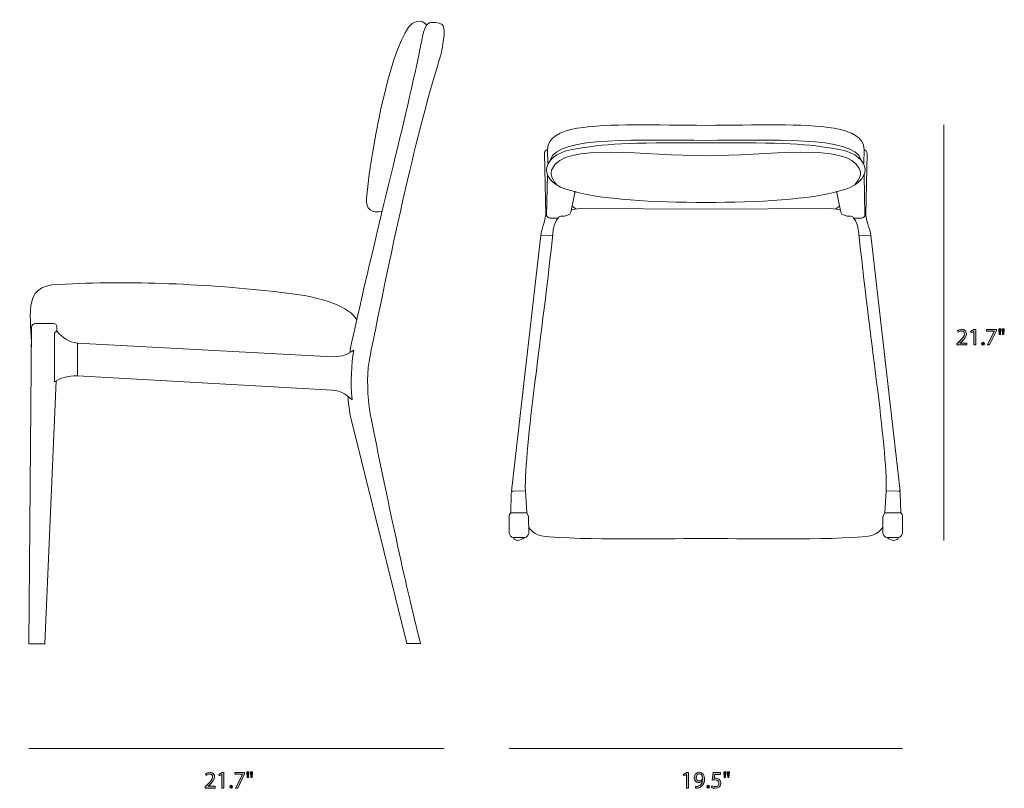
# Model space of a CAD drawing. Units: inches. Extents: x 0.2 to 11.4, y -7.3 to -0.8.
# Drawn here: x 4.5 to 11.4, y -7.3 to -1.9 of the extents above; entities that cross this region are included whole.
import ezdxf

# ---------------------------------------------------------------- set-up
doc = ezdxf.new("R2010")
doc.units = ezdxf.units.IN
doc.header["$MEASUREMENT"] = 0
doc.layers.add('info', color=7, linetype='Continuous', lineweight=0)

# ---------------------------------------------------------------- blocks, each defined once
blk = doc.blocks.new('Block_5')
at = {"layer": 'info', "transparency": 33554687}
h = blk.add_hatch(color=7, dxfattribs=at)
h.dxf.hatch_style = 2
edge = h.paths.add_edge_path()
edge.add_spline(control_points=[(5.8442, -7.3231), (5.8442, -7.3231), (5.8442, -7.3141), (5.8442, -7.3141), (5.8442, -7.3141), (5.8557, -7.3029), (5.8557, -7.3029), (5.8834, -7.2766), (5.8959, -7.2626), (5.896, -7.2463), (5.896, -7.2353), (5.8907, -7.2251), (5.8746, -7.2251), (5.8647, -7.2251), (5.8566, -7.2301), (5.8516, -7.2343), (5.8516, -7.2343), (5.8469, -7.224), (5.8469, -7.224), (5.8544, -7.2176), (5.8651, -7.213), (5.8776, -7.213), (5.9009, -7.213), (5.9107, -7.2289), (5.9107, -7.2444), (5.9107, -7.2644), (5.8962, -7.2806), (5.8734, -7.3026), (5.8734, -7.3026), (5.8647, -7.3106), (5.8647, -7.3106), (5.8647, -7.3106), (5.8647, -7.3109), (5.8647, -7.3109), (5.8647, -7.3109), (5.9134, -7.3109), (5.9134, -7.3109), (5.9134, -7.3109), (5.9134, -7.3231), (5.9134, -7.3231), (5.9134, -7.3231), (5.8442, -7.3231), (5.8442, -7.3231)], knot_values=[0, 0, 0, 0, 1, 1, 1, 2, 2, 2, 3, 3, 3, 4, 4, 4, 5, 5, 5, 6, 6, 6, 7, 7, 7, 8, 8, 8, 9, 9, 9, 10, 10, 10, 11, 11, 11, 12, 12, 12, 13, 13, 13, 14, 14, 14, 14], degree=3, periodic=0)
h = blk.add_hatch(color=7, dxfattribs=at)
h.dxf.hatch_style = 2
edge = h.paths.add_edge_path()
edge.add_spline(control_points=[(5.9616, -7.2285), (5.9616, -7.2285), (5.9612, -7.2285), (5.9612, -7.2285), (5.9612, -7.2285), (5.9424, -7.2386), (5.9424, -7.2386), (5.9424, -7.2386), (5.9396, -7.2275), (5.9396, -7.2275), (5.9396, -7.2275), (5.9632, -7.2148), (5.9632, -7.2148), (5.9632, -7.2148), (5.9757, -7.2148), (5.9757, -7.2148), (5.9757, -7.2148), (5.9757, -7.3231), (5.9757, -7.3231), (5.9757, -7.3231), (5.9616, -7.3231), (5.9616, -7.3231), (5.9616, -7.3231), (5.9616, -7.2285), (5.9616, -7.2285)], knot_values=[0, 0, 0, 0, 1, 1, 1, 2, 2, 2, 3, 3, 3, 4, 4, 4, 5, 5, 5, 6, 6, 6, 7, 7, 7, 8, 8, 8, 8], degree=3, periodic=0)
h = blk.add_hatch(color=7, dxfattribs=at)
h.dxf.hatch_style = 2
edge = h.paths.add_edge_path()
edge.add_spline(control_points=[(6.12, -7.2148), (6.12, -7.2148), (6.12, -7.2245), (6.12, -7.2245), (6.12, -7.2245), (6.0729, -7.3231), (6.0729, -7.3231), (6.0729, -7.3231), (6.0577, -7.3231), (6.0577, -7.3231), (6.0577, -7.3231), (6.1047, -7.2273), (6.1047, -7.2273), (6.1047, -7.2273), (6.1047, -7.2269), (6.1047, -7.2269), (6.1047, -7.2269), (6.0517, -7.2269), (6.0517, -7.2269), (6.0517, -7.2269), (6.0517, -7.2148), (6.0517, -7.2148), (6.0517, -7.2148), (6.12, -7.2148), (6.12, -7.2148)], knot_values=[0, 0, 0, 0, 1, 1, 1, 2, 2, 2, 3, 3, 3, 4, 4, 4, 5, 5, 5, 6, 6, 6, 7, 7, 7, 8, 8, 8, 8], degree=3, periodic=0)
h = blk.add_hatch(color=7, dxfattribs=at)
h.dxf.hatch_style = 2
edge = h.paths.add_edge_path()
edge.add_spline(control_points=[(6.1755, -7.209), (6.1755, -7.209), (6.1727, -7.2489), (6.1727, -7.2489), (6.1727, -7.2489), (6.1639, -7.2489), (6.1639, -7.2489), (6.1639, -7.2489), (6.161, -7.209), (6.161, -7.209), (6.161, -7.209), (6.1755, -7.209), (6.1755, -7.209)], knot_values=[0, 0, 0, 0, 1, 1, 1, 2, 2, 2, 3, 3, 3, 4, 4, 4, 4], degree=3, periodic=0)
edge = h.paths.add_edge_path()
edge.add_spline(control_points=[(6.1507, -7.209), (6.1507, -7.209), (6.1479, -7.2489), (6.1479, -7.2489), (6.1479, -7.2489), (6.1389, -7.2489), (6.1389, -7.2489), (6.1389, -7.2489), (6.1362, -7.209), (6.1362, -7.209), (6.1362, -7.209), (6.1507, -7.209), (6.1507, -7.209)], knot_values=[0, 0, 0, 0, 1, 1, 1, 2, 2, 2, 3, 3, 3, 4, 4, 4, 4], degree=3, periodic=0)
h = blk.add_hatch(color=7, dxfattribs=at)
h.dxf.hatch_style = 2
edge = h.paths.add_edge_path()
edge.add_spline(control_points=[(6.0164, -7.3144), (6.0164, -7.3082), (6.0206, -7.3039), (6.0264, -7.3039), (6.0322, -7.3039), (6.0362, -7.3082), (6.0362, -7.3144), (6.0362, -7.3204), (6.0324, -7.3249), (6.0262, -7.3249), (6.0204, -7.3249), (6.0164, -7.3204), (6.0164, -7.3144)], knot_values=[0, 0, 0, 0, 1, 1, 1, 2, 2, 2, 3, 3, 3, 4, 4, 4, 4], degree=3, periodic=0)
at = {"layer": 'info'}
for points, knots in [([(5.8442, -7.3231), (5.8442, -7.3231), (5.8442, -7.3141), (5.8442, -7.3141), (5.8442, -7.3141), (5.8557, -7.3029), (5.8557, -7.3029), (5.8834, -7.2766), (5.8959, -7.2626), (5.896, -7.2463), (5.896, -7.2353), (5.8907, -7.2251), (5.8746, -7.2251), (5.8647, -7.2251), (5.8566, -7.2301), (5.8516, -7.2343), (5.8516, -7.2343), (5.8469, -7.224), (5.8469, -7.224), (5.8544, -7.2176), (5.8651, -7.213), (5.8776, -7.213), (5.9009, -7.213), (5.9107, -7.2289), (5.9107, -7.2444), (5.9107, -7.2644), (5.8962, -7.2806), (5.8734, -7.3026), (5.8734, -7.3026), (5.8647, -7.3106), (5.8647, -7.3106), (5.8647, -7.3106), (5.8647, -7.3109), (5.8647, -7.3109), (5.8647, -7.3109), (5.9134, -7.3109), (5.9134, -7.3109), (5.9134, -7.3109), (5.9134, -7.3231), (5.9134, -7.3231), (5.9134, -7.3231), (5.8442, -7.3231), (5.8442, -7.3231)], [0, 0, 0, 0, 1, 1, 1, 2, 2, 2, 3, 3, 3, 4, 4, 4, 5, 5, 5, 6, 6, 6, 7, 7, 7, 8, 8, 8, 9, 9, 9, 10, 10, 10, 11, 11, 11, 12, 12, 12, 13, 13, 13, 14, 14, 14, 14]), ([(5.9616, -7.2285), (5.9616, -7.2285), (5.9612, -7.2285), (5.9612, -7.2285), (5.9612, -7.2285), (5.9424, -7.2386), (5.9424, -7.2386), (5.9424, -7.2386), (5.9396, -7.2275), (5.9396, -7.2275), (5.9396, -7.2275), (5.9632, -7.2148), (5.9632, -7.2148), (5.9632, -7.2148), (5.9757, -7.2148), (5.9757, -7.2148), (5.9757, -7.2148), (5.9757, -7.3231), (5.9757, -7.3231), (5.9757, -7.3231), (5.9616, -7.3231), (5.9616, -7.3231), (5.9616, -7.3231), (5.9616, -7.2285), (5.9616, -7.2285)], [0, 0, 0, 0, 1, 1, 1, 2, 2, 2, 3, 3, 3, 4, 4, 4, 5, 5, 5, 6, 6, 6, 7, 7, 7, 8, 8, 8, 8]), ([(6.12, -7.2148), (6.12, -7.2148), (6.12, -7.2245), (6.12, -7.2245), (6.12, -7.2245), (6.0729, -7.3231), (6.0729, -7.3231), (6.0729, -7.3231), (6.0577, -7.3231), (6.0577, -7.3231), (6.0577, -7.3231), (6.1047, -7.2273), (6.1047, -7.2273), (6.1047, -7.2273), (6.1047, -7.2269), (6.1047, -7.2269), (6.1047, -7.2269), (6.0517, -7.2269), (6.0517, -7.2269), (6.0517, -7.2269), (6.0517, -7.2148), (6.0517, -7.2148), (6.0517, -7.2148), (6.12, -7.2148), (6.12, -7.2148)], [0, 0, 0, 0, 1, 1, 1, 2, 2, 2, 3, 3, 3, 4, 4, 4, 5, 5, 5, 6, 6, 6, 7, 7, 7, 8, 8, 8, 8]), ([(6.1507, -7.209), (6.1507, -7.209), (6.1479, -7.2489), (6.1479, -7.2489), (6.1479, -7.2489), (6.1389, -7.2489), (6.1389, -7.2489), (6.1389, -7.2489), (6.1362, -7.209), (6.1362, -7.209), (6.1362, -7.209), (6.1507, -7.209), (6.1507, -7.209)], [0, 0, 0, 0, 1, 1, 1, 2, 2, 2, 3, 3, 3, 4, 4, 4, 4]), ([(6.1755, -7.209), (6.1755, -7.209), (6.1727, -7.2489), (6.1727, -7.2489), (6.1727, -7.2489), (6.1639, -7.2489), (6.1639, -7.2489), (6.1639, -7.2489), (6.161, -7.209), (6.161, -7.209), (6.161, -7.209), (6.1755, -7.209), (6.1755, -7.209)], [0, 0, 0, 0, 1, 1, 1, 2, 2, 2, 3, 3, 3, 4, 4, 4, 4]), ([(6.0164, -7.3144), (6.0164, -7.3082), (6.0206, -7.3039), (6.0264, -7.3039), (6.0322, -7.3039), (6.0362, -7.3082), (6.0362, -7.3144), (6.0362, -7.3204), (6.0324, -7.3249), (6.0262, -7.3249), (6.0204, -7.3249), (6.0164, -7.3204), (6.0164, -7.3144)], [0, 0, 0, 0, 1, 1, 1, 2, 2, 2, 3, 3, 3, 4, 4, 4, 4])]:
    blk.add_open_spline(points, degree=3, knots=knots, dxfattribs=at)
blk = doc.blocks.new('Block_4')
at = {"layer": 'info'}
blk.add_blockref('Block_5', (0, 0), dxfattribs=at)
blk = doc.blocks.new('Block_7')
at = {"layer": 'info', "transparency": 33554687}
h = blk.add_hatch(color=7, dxfattribs=at)
h.dxf.hatch_style = 2
edge = h.paths.add_edge_path()
edge.add_spline(control_points=[(11.1096, -4.2206), (11.1096, -4.2206), (11.1096, -4.2116), (11.1096, -4.2116), (11.1096, -4.2116), (11.1211, -4.2005), (11.1211, -4.2005), (11.1488, -4.1742), (11.1613, -4.1602), (11.1614, -4.1438), (11.1614, -4.1329), (11.1561, -4.1227), (11.1399, -4.1227), (11.1301, -4.1227), (11.122, -4.1277), (11.1169, -4.1318), (11.1169, -4.1318), (11.1123, -4.1215), (11.1123, -4.1215), (11.1198, -4.1152), (11.1304, -4.1105), (11.1429, -4.1105), (11.1663, -4.1105), (11.1761, -4.1265), (11.1761, -4.142), (11.1761, -4.162), (11.1616, -4.1782), (11.1388, -4.2001), (11.1388, -4.2001), (11.1301, -4.2082), (11.1301, -4.2082), (11.1301, -4.2082), (11.1301, -4.2085), (11.1301, -4.2085), (11.1301, -4.2085), (11.1788, -4.2085), (11.1788, -4.2085), (11.1788, -4.2085), (11.1788, -4.2206), (11.1788, -4.2206), (11.1788, -4.2206), (11.1096, -4.2206), (11.1096, -4.2206)], knot_values=[0, 0, 0, 0, 1, 1, 1, 2, 2, 2, 3, 3, 3, 4, 4, 4, 5, 5, 5, 6, 6, 6, 7, 7, 7, 8, 8, 8, 9, 9, 9, 10, 10, 10, 11, 11, 11, 12, 12, 12, 13, 13, 13, 14, 14, 14, 14], degree=3, periodic=0)
h = blk.add_hatch(color=7, dxfattribs=at)
h.dxf.hatch_style = 2
edge = h.paths.add_edge_path()
edge.add_spline(control_points=[(11.2269, -4.126), (11.2269, -4.126), (11.2266, -4.126), (11.2266, -4.126), (11.2266, -4.126), (11.2078, -4.1362), (11.2078, -4.1362), (11.2078, -4.1362), (11.2049, -4.125), (11.2049, -4.125), (11.2049, -4.125), (11.2286, -4.1124), (11.2286, -4.1124), (11.2286, -4.1124), (11.2411, -4.1124), (11.2411, -4.1124), (11.2411, -4.1124), (11.2411, -4.2206), (11.2411, -4.2206), (11.2411, -4.2206), (11.2269, -4.2206), (11.2269, -4.2206), (11.2269, -4.2206), (11.2269, -4.126), (11.2269, -4.126)], knot_values=[0, 0, 0, 0, 1, 1, 1, 2, 2, 2, 3, 3, 3, 4, 4, 4, 5, 5, 5, 6, 6, 6, 7, 7, 7, 8, 8, 8, 8], degree=3, periodic=0)
h = blk.add_hatch(color=7, dxfattribs=at)
h.dxf.hatch_style = 2
edge = h.paths.add_edge_path()
edge.add_spline(control_points=[(11.3854, -4.1124), (11.3854, -4.1124), (11.3854, -4.122), (11.3854, -4.122), (11.3854, -4.122), (11.3383, -4.2206), (11.3383, -4.2206), (11.3383, -4.2206), (11.3231, -4.2206), (11.3231, -4.2206), (11.3231, -4.2206), (11.3701, -4.1249), (11.3701, -4.1249), (11.3701, -4.1249), (11.3701, -4.1245), (11.3701, -4.1245), (11.3701, -4.1245), (11.3171, -4.1245), (11.3171, -4.1245), (11.3171, -4.1245), (11.3171, -4.1124), (11.3171, -4.1124), (11.3171, -4.1124), (11.3854, -4.1124), (11.3854, -4.1124)], knot_values=[0, 0, 0, 0, 1, 1, 1, 2, 2, 2, 3, 3, 3, 4, 4, 4, 5, 5, 5, 6, 6, 6, 7, 7, 7, 8, 8, 8, 8], degree=3, periodic=0)
h = blk.add_hatch(color=7, dxfattribs=at)
h.dxf.hatch_style = 2
edge = h.paths.add_edge_path()
edge.add_spline(control_points=[(11.4409, -4.1065), (11.4409, -4.1065), (11.4381, -4.1465), (11.4381, -4.1465), (11.4381, -4.1465), (11.4293, -4.1465), (11.4293, -4.1465), (11.4293, -4.1465), (11.4264, -4.1065), (11.4264, -4.1065), (11.4264, -4.1065), (11.4409, -4.1065), (11.4409, -4.1065)], knot_values=[0, 0, 0, 0, 1, 1, 1, 2, 2, 2, 3, 3, 3, 4, 4, 4, 4], degree=3, periodic=0)
edge = h.paths.add_edge_path()
edge.add_spline(control_points=[(11.4161, -4.1065), (11.4161, -4.1065), (11.4133, -4.1465), (11.4133, -4.1465), (11.4133, -4.1465), (11.4043, -4.1465), (11.4043, -4.1465), (11.4043, -4.1465), (11.4016, -4.1065), (11.4016, -4.1065), (11.4016, -4.1065), (11.4161, -4.1065), (11.4161, -4.1065)], knot_values=[0, 0, 0, 0, 1, 1, 1, 2, 2, 2, 3, 3, 3, 4, 4, 4, 4], degree=3, periodic=0)
h = blk.add_hatch(color=7, dxfattribs=at)
h.dxf.hatch_style = 2
edge = h.paths.add_edge_path()
edge.add_spline(control_points=[(11.2818, -4.212), (11.2818, -4.2058), (11.2859, -4.2015), (11.2918, -4.2015), (11.2976, -4.2015), (11.3016, -4.2058), (11.3016, -4.212), (11.3016, -4.218), (11.2978, -4.2225), (11.2916, -4.2225), (11.2858, -4.2225), (11.2818, -4.218), (11.2818, -4.212)], knot_values=[0, 0, 0, 0, 1, 1, 1, 2, 2, 2, 3, 3, 3, 4, 4, 4, 4], degree=3, periodic=0)
at = {"layer": 'info'}
for points, knots in [([(11.1096, -4.2206), (11.1096, -4.2206), (11.1096, -4.2116), (11.1096, -4.2116), (11.1096, -4.2116), (11.1211, -4.2005), (11.1211, -4.2005), (11.1488, -4.1742), (11.1613, -4.1602), (11.1614, -4.1438), (11.1614, -4.1329), (11.1561, -4.1227), (11.1399, -4.1227), (11.1301, -4.1227), (11.122, -4.1277), (11.1169, -4.1318), (11.1169, -4.1318), (11.1123, -4.1215), (11.1123, -4.1215), (11.1198, -4.1152), (11.1304, -4.1105), (11.1429, -4.1105), (11.1663, -4.1105), (11.1761, -4.1265), (11.1761, -4.142), (11.1761, -4.162), (11.1616, -4.1782), (11.1388, -4.2001), (11.1388, -4.2001), (11.1301, -4.2082), (11.1301, -4.2082), (11.1301, -4.2082), (11.1301, -4.2085), (11.1301, -4.2085), (11.1301, -4.2085), (11.1788, -4.2085), (11.1788, -4.2085), (11.1788, -4.2085), (11.1788, -4.2206), (11.1788, -4.2206), (11.1788, -4.2206), (11.1096, -4.2206), (11.1096, -4.2206)], [0, 0, 0, 0, 1, 1, 1, 2, 2, 2, 3, 3, 3, 4, 4, 4, 5, 5, 5, 6, 6, 6, 7, 7, 7, 8, 8, 8, 9, 9, 9, 10, 10, 10, 11, 11, 11, 12, 12, 12, 13, 13, 13, 14, 14, 14, 14]), ([(11.2269, -4.126), (11.2269, -4.126), (11.2266, -4.126), (11.2266, -4.126), (11.2266, -4.126), (11.2078, -4.1362), (11.2078, -4.1362), (11.2078, -4.1362), (11.2049, -4.125), (11.2049, -4.125), (11.2049, -4.125), (11.2286, -4.1124), (11.2286, -4.1124), (11.2286, -4.1124), (11.2411, -4.1124), (11.2411, -4.1124), (11.2411, -4.1124), (11.2411, -4.2206), (11.2411, -4.2206), (11.2411, -4.2206), (11.2269, -4.2206), (11.2269, -4.2206), (11.2269, -4.2206), (11.2269, -4.126), (11.2269, -4.126)], [0, 0, 0, 0, 1, 1, 1, 2, 2, 2, 3, 3, 3, 4, 4, 4, 5, 5, 5, 6, 6, 6, 7, 7, 7, 8, 8, 8, 8]), ([(11.3854, -4.1124), (11.3854, -4.1124), (11.3854, -4.122), (11.3854, -4.122), (11.3854, -4.122), (11.3383, -4.2206), (11.3383, -4.2206), (11.3383, -4.2206), (11.3231, -4.2206), (11.3231, -4.2206), (11.3231, -4.2206), (11.3701, -4.1249), (11.3701, -4.1249), (11.3701, -4.1249), (11.3701, -4.1245), (11.3701, -4.1245), (11.3701, -4.1245), (11.3171, -4.1245), (11.3171, -4.1245), (11.3171, -4.1245), (11.3171, -4.1124), (11.3171, -4.1124), (11.3171, -4.1124), (11.3854, -4.1124), (11.3854, -4.1124)], [0, 0, 0, 0, 1, 1, 1, 2, 2, 2, 3, 3, 3, 4, 4, 4, 5, 5, 5, 6, 6, 6, 7, 7, 7, 8, 8, 8, 8]), ([(11.4161, -4.1065), (11.4161, -4.1065), (11.4133, -4.1465), (11.4133, -4.1465), (11.4133, -4.1465), (11.4043, -4.1465), (11.4043, -4.1465), (11.4043, -4.1465), (11.4016, -4.1065), (11.4016, -4.1065), (11.4016, -4.1065), (11.4161, -4.1065), (11.4161, -4.1065)], [0, 0, 0, 0, 1, 1, 1, 2, 2, 2, 3, 3, 3, 4, 4, 4, 4]), ([(11.4409, -4.1065), (11.4409, -4.1065), (11.4381, -4.1465), (11.4381, -4.1465), (11.4381, -4.1465), (11.4293, -4.1465), (11.4293, -4.1465), (11.4293, -4.1465), (11.4264, -4.1065), (11.4264, -4.1065), (11.4264, -4.1065), (11.4409, -4.1065), (11.4409, -4.1065)], [0, 0, 0, 0, 1, 1, 1, 2, 2, 2, 3, 3, 3, 4, 4, 4, 4]), ([(11.2818, -4.212), (11.2818, -4.2058), (11.2859, -4.2015), (11.2918, -4.2015), (11.2976, -4.2015), (11.3016, -4.2058), (11.3016, -4.212), (11.3016, -4.218), (11.2978, -4.2225), (11.2916, -4.2225), (11.2858, -4.2225), (11.2818, -4.218), (11.2818, -4.212)], [0, 0, 0, 0, 1, 1, 1, 2, 2, 2, 3, 3, 3, 4, 4, 4, 4])]:
    blk.add_open_spline(points, degree=3, knots=knots, dxfattribs=at)
blk = doc.blocks.new('Block_6')
at = {"layer": 'info'}
blk.add_blockref('Block_7', (0, 0), dxfattribs=at)
blk = doc.blocks.new('Block_9')
at = {"layer": 'info', "transparency": 33554687}
h = blk.add_hatch(color=7, dxfattribs=at)
h.dxf.hatch_style = 2
edge = h.paths.add_edge_path()
edge.add_spline(control_points=[(9.2161, -7.2285), (9.2161, -7.2285), (9.2158, -7.2285), (9.2158, -7.2285), (9.2158, -7.2285), (9.197, -7.2386), (9.197, -7.2386), (9.197, -7.2386), (9.1941, -7.2275), (9.1941, -7.2275), (9.1941, -7.2275), (9.2178, -7.2148), (9.2178, -7.2148), (9.2178, -7.2148), (9.2303, -7.2148), (9.2303, -7.2148), (9.2303, -7.2148), (9.2303, -7.3231), (9.2303, -7.3231), (9.2303, -7.3231), (9.2161, -7.3231), (9.2161, -7.3231), (9.2161, -7.3231), (9.2161, -7.2285), (9.2161, -7.2285)], knot_values=[0, 0, 0, 0, 1, 1, 1, 2, 2, 2, 3, 3, 3, 4, 4, 4, 5, 5, 5, 6, 6, 6, 7, 7, 7, 8, 8, 8, 8], degree=3, periodic=0)
h = blk.add_hatch(color=7, dxfattribs=at)
h.dxf.hatch_style = 2
edge = h.paths.add_edge_path()
edge.add_spline(control_points=[(9.2836, -7.2504), (9.2836, -7.2639), (9.2918, -7.2734), (9.3044, -7.2734), (9.3143, -7.2734), (9.3219, -7.2686), (9.3258, -7.2621), (9.3266, -7.2608), (9.3271, -7.2591), (9.3271, -7.2568), (9.3271, -7.2383), (9.3203, -7.2241), (9.305, -7.2241), (9.2925, -7.2241), (9.2836, -7.2351), (9.2836, -7.2504)], knot_values=[0, 0, 0, 0, 1, 1, 1, 2, 2, 2, 3, 3, 3, 4, 4, 4, 5, 5, 5, 5], degree=3, periodic=0)
edge = h.paths.add_edge_path()
edge.add_spline(control_points=[(9.2783, -7.3127), (9.2815, -7.3131), (9.2851, -7.3127), (9.2901, -7.3122), (9.2986, -7.3111), (9.3066, -7.3076), (9.3128, -7.3017), (9.32, -7.2952), (9.3251, -7.2857), (9.3271, -7.2729), (9.3271, -7.2729), (9.3266, -7.2729), (9.3266, -7.2729), (9.3206, -7.2803), (9.3119, -7.2846), (9.3011, -7.2846), (9.2816, -7.2846), (9.2691, -7.2699), (9.2691, -7.2514), (9.2691, -7.231), (9.284, -7.213), (9.3061, -7.213), (9.3283, -7.213), (9.3419, -7.231), (9.3419, -7.2586), (9.3419, -7.2824), (9.3339, -7.2991), (9.3233, -7.3094), (9.3149, -7.3176), (9.3035, -7.3226), (9.2918, -7.3239), (9.2865, -7.3247), (9.2818, -7.3249), (9.2783, -7.3247), (9.2783, -7.3247), (9.2783, -7.3127), (9.2783, -7.3127)], knot_values=[0, 0, 0, 0, 1, 1, 1, 2, 2, 2, 3, 3, 3, 4, 4, 4, 5, 5, 5, 6, 6, 6, 7, 7, 7, 8, 8, 8, 9, 9, 9, 10, 10, 10, 11, 11, 11, 12, 12, 12, 12], degree=3, periodic=0)
h = blk.add_hatch(color=7, dxfattribs=at)
h.dxf.hatch_style = 2
edge = h.paths.add_edge_path()
edge.add_spline(control_points=[(9.4544, -7.2271), (9.4544, -7.2271), (9.4131, -7.2271), (9.4131, -7.2271), (9.4131, -7.2271), (9.409, -7.2549), (9.409, -7.2549), (9.4114, -7.2546), (9.4138, -7.2543), (9.4178, -7.2543), (9.4261, -7.2543), (9.4344, -7.2561), (9.4411, -7.2601), (9.4496, -7.2649), (9.4566, -7.2743), (9.4566, -7.2879), (9.4566, -7.3091), (9.4398, -7.3249), (9.4163, -7.3249), (9.4045, -7.3249), (9.3945, -7.3216), (9.3893, -7.3182), (9.3893, -7.3182), (9.393, -7.3071), (9.393, -7.3071), (9.3975, -7.3097), (9.4063, -7.3131), (9.4161, -7.3131), (9.43, -7.3131), (9.4418, -7.3041), (9.4418, -7.2896), (9.4416, -7.2756), (9.4323, -7.2656), (9.4106, -7.2656), (9.4045, -7.2656), (9.3996, -7.2663), (9.3956, -7.2668), (9.3956, -7.2668), (9.4026, -7.2148), (9.4026, -7.2148), (9.4026, -7.2148), (9.4544, -7.2148), (9.4544, -7.2148), (9.4544, -7.2148), (9.4544, -7.2271), (9.4544, -7.2271)], knot_values=[0, 0, 0, 0, 1, 1, 1, 2, 2, 2, 3, 3, 3, 4, 4, 4, 5, 5, 5, 6, 6, 6, 7, 7, 7, 8, 8, 8, 9, 9, 9, 10, 10, 10, 11, 11, 11, 12, 12, 12, 13, 13, 13, 14, 14, 14, 15, 15, 15, 15], degree=3, periodic=0)
h = blk.add_hatch(color=7, dxfattribs=at)
h.dxf.hatch_style = 2
edge = h.paths.add_edge_path()
edge.add_spline(control_points=[(9.5156, -7.209), (9.5156, -7.209), (9.5128, -7.2489), (9.5128, -7.2489), (9.5128, -7.2489), (9.504, -7.2489), (9.504, -7.2489), (9.504, -7.2489), (9.5011, -7.209), (9.5011, -7.209), (9.5011, -7.209), (9.5156, -7.209), (9.5156, -7.209)], knot_values=[0, 0, 0, 0, 1, 1, 1, 2, 2, 2, 3, 3, 3, 4, 4, 4, 4], degree=3, periodic=0)
edge = h.paths.add_edge_path()
edge.add_spline(control_points=[(9.4908, -7.209), (9.4908, -7.209), (9.488, -7.2489), (9.488, -7.2489), (9.488, -7.2489), (9.479, -7.2489), (9.479, -7.2489), (9.479, -7.2489), (9.4763, -7.209), (9.4763, -7.209), (9.4763, -7.209), (9.4908, -7.209), (9.4908, -7.209)], knot_values=[0, 0, 0, 0, 1, 1, 1, 2, 2, 2, 3, 3, 3, 4, 4, 4, 4], degree=3, periodic=0)
h = blk.add_hatch(color=7, dxfattribs=at)
h.dxf.hatch_style = 2
edge = h.paths.add_edge_path()
edge.add_spline(control_points=[(9.3565, -7.3144), (9.3565, -7.3082), (9.3606, -7.3039), (9.3665, -7.3039), (9.3723, -7.3039), (9.3763, -7.3082), (9.3763, -7.3144), (9.3763, -7.3204), (9.3725, -7.3249), (9.3663, -7.3249), (9.3605, -7.3249), (9.3565, -7.3204), (9.3565, -7.3144)], knot_values=[0, 0, 0, 0, 1, 1, 1, 2, 2, 2, 3, 3, 3, 4, 4, 4, 4], degree=3, periodic=0)
at = {"layer": 'info'}
for points, knots in [([(9.2161, -7.2285), (9.2161, -7.2285), (9.2158, -7.2285), (9.2158, -7.2285), (9.2158, -7.2285), (9.197, -7.2386), (9.197, -7.2386), (9.197, -7.2386), (9.1941, -7.2275), (9.1941, -7.2275), (9.1941, -7.2275), (9.2178, -7.2148), (9.2178, -7.2148), (9.2178, -7.2148), (9.2303, -7.2148), (9.2303, -7.2148), (9.2303, -7.2148), (9.2303, -7.3231), (9.2303, -7.3231), (9.2303, -7.3231), (9.2161, -7.3231), (9.2161, -7.3231), (9.2161, -7.3231), (9.2161, -7.2285), (9.2161, -7.2285)], [0, 0, 0, 0, 1, 1, 1, 2, 2, 2, 3, 3, 3, 4, 4, 4, 5, 5, 5, 6, 6, 6, 7, 7, 7, 8, 8, 8, 8]), ([(9.2783, -7.3127), (9.2815, -7.3131), (9.2851, -7.3127), (9.2901, -7.3122), (9.2986, -7.3111), (9.3066, -7.3076), (9.3128, -7.3017), (9.32, -7.2952), (9.3251, -7.2857), (9.3271, -7.2729), (9.3271, -7.2729), (9.3266, -7.2729), (9.3266, -7.2729), (9.3206, -7.2803), (9.3119, -7.2846), (9.3011, -7.2846), (9.2816, -7.2846), (9.2691, -7.2699), (9.2691, -7.2514), (9.2691, -7.231), (9.284, -7.213), (9.3061, -7.213), (9.3283, -7.213), (9.3419, -7.231), (9.3419, -7.2586), (9.3419, -7.2824), (9.3339, -7.2991), (9.3233, -7.3094), (9.3149, -7.3176), (9.3035, -7.3226), (9.2918, -7.3239), (9.2865, -7.3247), (9.2818, -7.3249), (9.2783, -7.3247), (9.2783, -7.3247), (9.2783, -7.3127), (9.2783, -7.3127)], [0, 0, 0, 0, 1, 1, 1, 2, 2, 2, 3, 3, 3, 4, 4, 4, 5, 5, 5, 6, 6, 6, 7, 7, 7, 8, 8, 8, 9, 9, 9, 10, 10, 10, 11, 11, 11, 12, 12, 12, 12]), ([(9.2836, -7.2504), (9.2836, -7.2639), (9.2918, -7.2734), (9.3044, -7.2734), (9.3143, -7.2734), (9.3219, -7.2686), (9.3258, -7.2621), (9.3266, -7.2608), (9.3271, -7.2591), (9.3271, -7.2568), (9.3271, -7.2383), (9.3203, -7.2241), (9.305, -7.2241), (9.2925, -7.2241), (9.2836, -7.2351), (9.2836, -7.2504)], [0, 0, 0, 0, 1, 1, 1, 2, 2, 2, 3, 3, 3, 4, 4, 4, 5, 5, 5, 5]), ([(9.4544, -7.2271), (9.4544, -7.2271), (9.4131, -7.2271), (9.4131, -7.2271), (9.4131, -7.2271), (9.409, -7.2549), (9.409, -7.2549), (9.4114, -7.2546), (9.4138, -7.2543), (9.4178, -7.2543), (9.4261, -7.2543), (9.4344, -7.2561), (9.4411, -7.2601), (9.4496, -7.2649), (9.4566, -7.2743), (9.4566, -7.2879), (9.4566, -7.3091), (9.4398, -7.3249), (9.4163, -7.3249), (9.4045, -7.3249), (9.3945, -7.3216), (9.3893, -7.3182), (9.3893, -7.3182), (9.393, -7.3071), (9.393, -7.3071), (9.3975, -7.3097), (9.4063, -7.3131), (9.4161, -7.3131), (9.43, -7.3131), (9.4418, -7.3041), (9.4418, -7.2896), (9.4416, -7.2756), (9.4323, -7.2656), (9.4106, -7.2656), (9.4045, -7.2656), (9.3996, -7.2663), (9.3956, -7.2668), (9.3956, -7.2668), (9.4026, -7.2148), (9.4026, -7.2148), (9.4026, -7.2148), (9.4544, -7.2148), (9.4544, -7.2148), (9.4544, -7.2148), (9.4544, -7.2271), (9.4544, -7.2271)], [0, 0, 0, 0, 1, 1, 1, 2, 2, 2, 3, 3, 3, 4, 4, 4, 5, 5, 5, 6, 6, 6, 7, 7, 7, 8, 8, 8, 9, 9, 9, 10, 10, 10, 11, 11, 11, 12, 12, 12, 13, 13, 13, 14, 14, 14, 15, 15, 15, 15]), ([(9.4908, -7.209), (9.4908, -7.209), (9.488, -7.2489), (9.488, -7.2489), (9.488, -7.2489), (9.479, -7.2489), (9.479, -7.2489), (9.479, -7.2489), (9.4763, -7.209), (9.4763, -7.209), (9.4763, -7.209), (9.4908, -7.209), (9.4908, -7.209)], [0, 0, 0, 0, 1, 1, 1, 2, 2, 2, 3, 3, 3, 4, 4, 4, 4]), ([(9.5156, -7.209), (9.5156, -7.209), (9.5128, -7.2489), (9.5128, -7.2489), (9.5128, -7.2489), (9.504, -7.2489), (9.504, -7.2489), (9.504, -7.2489), (9.5011, -7.209), (9.5011, -7.209), (9.5011, -7.209), (9.5156, -7.209), (9.5156, -7.209)], [0, 0, 0, 0, 1, 1, 1, 2, 2, 2, 3, 3, 3, 4, 4, 4, 4]), ([(9.3565, -7.3144), (9.3565, -7.3082), (9.3606, -7.3039), (9.3665, -7.3039), (9.3723, -7.3039), (9.3763, -7.3082), (9.3763, -7.3144), (9.3763, -7.3204), (9.3725, -7.3249), (9.3663, -7.3249), (9.3605, -7.3249), (9.3565, -7.3204), (9.3565, -7.3144)], [0, 0, 0, 0, 1, 1, 1, 2, 2, 2, 3, 3, 3, 4, 4, 4, 4])]:
    blk.add_open_spline(points, degree=3, knots=knots, dxfattribs=at)
blk = doc.blocks.new('Block_8')
at = {"layer": 'info'}
blk.add_blockref('Block_9', (0, 0), dxfattribs=at)
blk = doc.blocks.new('Block_14')
at = {"layer": 'info', "color": 7, "lineweight": 18}
for p, q in [((8.2357, -3.3169), (8.2412, -3.0272)), ((10.4651, -3.3169), (10.4596, -3.0272)), ((8.414, -3.2484), (8.4398, -3.2681)), ((10.2868, -3.2484), (10.261, -3.2681)), ((8.2773, -3.4531), (8.195, -3.4515)), ((10.4235, -3.4531), (10.5058, -3.4515)), ((7.9969, -5.2434), (8.0865, -5.243)), ((10.7039, -5.2434), (10.6143, -5.243)), ((7.9847, -5.3952), (8.0965, -5.3951)), ((10.7161, -5.3952), (10.6043, -5.3951))]:
    blk.add_line(p, q, dxfattribs=at)
for points, knots in [([(10.4586, -2.8525), (10.4551, -2.7666), (10.374, -2.723), (10.2502, -2.7027), (10.0328, -2.667), (9.6978, -2.6826), (9.3504, -2.6826), (9.003, -2.6826), (8.668, -2.667), (8.4506, -2.7027), (8.3268, -2.723), (8.2457, -2.7666), (8.2421, -2.8525)], [0, 0, 0, 0, 1, 1, 1, 2, 2, 2, 3, 3, 3, 4, 4, 4, 4]), ([(10.4371, -2.9209), (10.3856, -2.7558), (9.7886, -2.7876), (9.3504, -2.7876), (8.9122, -2.7876), (8.3151, -2.7558), (8.2637, -2.9209)], [0, 0, 0, 0, 1, 1, 1, 2, 2, 2, 2]), ([(9.3504, -3.2225), (9.7134, -3.2225), (10.0879, -3.2016), (10.2868, -3.142), (10.5332, -3.0847), (10.5168, -2.8948), (10.2868, -2.8525), (10.0537, -2.8092), (9.9079, -2.8048), (9.3504, -2.8048), (8.7928, -2.8048), (8.6471, -2.8092), (8.414, -2.8525), (8.184, -2.8948), (8.1676, -3.0847), (8.414, -3.142), (8.6129, -3.2016), (8.9874, -3.2225), (9.3504, -3.2225)], [0, 0, 0, 0, 1, 1, 1, 2, 2, 2, 3, 3, 3, 4, 4, 4, 5, 5, 5, 6, 6, 6, 6]), ([(10.3924, -3.1012), (10.4353, -3.0525), (10.4431, -3.0149), (10.4241, -2.9859), (10.35, -2.801), (9.7623, -2.8956), (9.3504, -2.8956), (8.9384, -2.8956), (8.3508, -2.801), (8.2767, -2.9859), (8.2577, -3.0149), (8.2655, -3.0525), (8.3084, -3.1012)], [0, 0, 0, 0, 1, 1, 1, 2, 2, 2, 3, 3, 3, 4, 4, 4, 4]), ([(8.4349, -3.1431), (8.4349, -3.1431), (8.4058, -3.2898), (8.4058, -3.2898), (8.4017, -3.3121), (8.3703, -3.3187), (8.3341, -3.3192), (8.326, -3.3193), (8.3196, -3.3245), (8.3153, -3.3316), (8.3153, -3.3316), (8.2569, -3.3316), (8.2569, -3.3316), (8.2454, -3.3273), (8.236, -3.3197), (8.2293, -3.3077), (8.2293, -3.3077), (8.2196, -2.8806), (8.2196, -2.8806), (8.2196, -2.8635), (8.231, -2.8562), (8.2421, -2.8525), (8.2421, -2.8525), (8.2435, -2.9509), (8.2435, -2.9509)], [0, 0, 0, 0, 1, 1, 1, 2, 2, 2, 3, 3, 3, 4, 4, 4, 5, 5, 5, 6, 6, 6, 7, 7, 7, 8, 8, 8, 8]), ([(10.2659, -3.1431), (10.2659, -3.1431), (10.295, -3.2898), (10.295, -3.2898), (10.2991, -3.3121), (10.3305, -3.3187), (10.3667, -3.3192), (10.3748, -3.3193), (10.3812, -3.3245), (10.3855, -3.3316), (10.3855, -3.3316), (10.4439, -3.3316), (10.4439, -3.3316), (10.4554, -3.3273), (10.4648, -3.3197), (10.4715, -3.3077), (10.4715, -3.3077), (10.4812, -2.8806), (10.4812, -2.8806), (10.4812, -2.8635), (10.4698, -2.8562), (10.4586, -2.8525), (10.4586, -2.8525), (10.4573, -2.9509), (10.4573, -2.9509)], [0, 0, 0, 0, 1, 1, 1, 2, 2, 2, 3, 3, 3, 4, 4, 4, 5, 5, 5, 6, 6, 6, 7, 7, 7, 8, 8, 8, 8]), ([(8.2293, -3.3077), (8.2238, -3.3666), (8.195, -3.4241), (8.195, -3.4515), (8.195, -3.4515), (7.9891, -5.2436), (7.9891, -5.2436), (7.9891, -5.2436), (7.9969, -5.2434), (7.9969, -5.2434), (7.9893, -5.2513), (7.9873, -5.2569), (7.9882, -5.2611), (7.9882, -5.2611), (7.9847, -5.3952), (7.9847, -5.3952), (7.9762, -5.4024), (7.9725, -5.4112), (7.9724, -5.4215), (7.9724, -5.4215), (7.9724, -5.5398), (7.9724, -5.5398), (7.9779, -5.5544), (7.9866, -5.5654), (8.0014, -5.5696), (8.0014, -5.5696), (8.0811, -5.5696), (8.0811, -5.5696), (8.096, -5.5656), (8.1051, -5.5547), (8.1109, -5.5398), (8.1109, -5.5398), (8.1095, -5.4212), (8.1095, -5.4212), (8.1095, -5.4212), (8.0965, -5.3951), (8.0965, -5.3951), (8.0965, -5.3951), (8.0865, -5.243), (8.0865, -5.243), (8.0811, -4.9221), (8.2069, -4.1408), (8.2806, -3.421), (8.2846, -3.3884), (8.2973, -3.3537), (8.3153, -3.3316)], [0, 0, 0, 0, 1, 1, 1, 2, 2, 2, 3, 3, 3, 4, 4, 4, 5, 5, 5, 6, 6, 6, 7, 7, 7, 8, 8, 8, 9, 9, 9, 10, 10, 10, 11, 11, 11, 12, 12, 12, 13, 13, 13, 14, 14, 14, 15, 15, 15, 15]), ([(10.2923, -3.2762), (10.28, -3.2712), (10.255, -3.2652), (10.2229, -3.2652), (10.2229, -3.2652), (9.3504, -3.2697), (9.3504, -3.2697), (9.3504, -3.2697), (8.4779, -3.2652), (8.4779, -3.2652), (8.4458, -3.2652), (8.4208, -3.2712), (8.4085, -3.2762)], [0, 0, 0, 0, 1, 1, 1, 2, 2, 2, 3, 3, 3, 4, 4, 4, 4]), ([(10.4715, -3.3077), (10.477, -3.3666), (10.5058, -3.4241), (10.5058, -3.4515), (10.5058, -3.4515), (10.7117, -5.2436), (10.7117, -5.2436), (10.7117, -5.2436), (10.7039, -5.2434), (10.7039, -5.2434), (10.7115, -5.2513), (10.7135, -5.2569), (10.7126, -5.2611), (10.7126, -5.2611), (10.7161, -5.3952), (10.7161, -5.3952), (10.7245, -5.4024), (10.7283, -5.4112), (10.7283, -5.4215), (10.7283, -5.4215), (10.7283, -5.5398), (10.7283, -5.5398), (10.7228, -5.5544), (10.7142, -5.5654), (10.6994, -5.5696), (10.6994, -5.5696), (10.6197, -5.5696), (10.6197, -5.5696), (10.6047, -5.5656), (10.5957, -5.5547), (10.5899, -5.5398), (10.5899, -5.5398), (10.5912, -5.4212), (10.5912, -5.4212), (10.5912, -5.4212), (10.6043, -5.3951), (10.6043, -5.3951), (10.6043, -5.3951), (10.6143, -5.243), (10.6143, -5.243), (10.6197, -4.9221), (10.4939, -4.1408), (10.4202, -3.421), (10.4162, -3.3884), (10.4035, -3.3537), (10.3855, -3.3316)], [0, 0, 0, 0, 1, 1, 1, 2, 2, 2, 3, 3, 3, 4, 4, 4, 5, 5, 5, 6, 6, 6, 7, 7, 7, 8, 8, 8, 9, 9, 9, 10, 10, 10, 11, 11, 11, 12, 12, 12, 13, 13, 13, 14, 14, 14, 15, 15, 15, 15]), ([(10.5904, -5.4913), (10.579, -5.5293), (10.5271, -5.5597), (10.4466, -5.5649), (10.085, -5.5885), (9.579, -5.5756), (9.3504, -5.5756), (9.1218, -5.5756), (8.6158, -5.5885), (8.2542, -5.5649), (8.1737, -5.5597), (8.1218, -5.5293), (8.1103, -5.4913)], [0, 0, 0, 0, 1, 1, 1, 2, 2, 2, 3, 3, 3, 4, 4, 4, 4]), ([(8.0014, -5.5696), (8.0057, -5.5805), (8.0184, -5.5885), (8.0344, -5.5885), (8.0486, -5.5885), (8.0646, -5.5814), (8.0811, -5.5696)], [0, 0, 0, 0, 1, 1, 1, 2, 2, 2, 2]), ([(10.6994, -5.5696), (10.6951, -5.5805), (10.6823, -5.5885), (10.6664, -5.5885), (10.6522, -5.5885), (10.6362, -5.5814), (10.6197, -5.5696)], [0, 0, 0, 0, 1, 1, 1, 2, 2, 2, 2])]:
    blk.add_open_spline(points, degree=3, knots=knots, dxfattribs=at)
blk = doc.blocks.new('Block_16')
at = {"layer": 'info', "color": 7, "lineweight": 18}
blk.add_line((4.9493, -4.207), (4.9493, -4.4366), dxfattribs=at)
for points, knots in [([(6.8569, -4.2739), (6.8618, -4.244), (6.8675, -4.2148), (6.8741, -4.1862), (7.0599, -3.3461), (7.2484, -2.6482), (7.3587, -2.0988), (7.3699, -2.0301), (7.3832, -1.9783), (7.4156, -1.9644), (7.4369, -1.9582), (7.4813, -1.964), (7.5018, -1.975), (7.5291, -1.9922), (7.5162, -2.0906), (7.4973, -2.1823), (7.3285, -2.7084), (7.1569, -3.5068), (6.9919, -4.3353), (6.9758, -4.4519), (6.9801, -4.5747), (6.9994, -4.702), (7.1224, -5.3128), (7.2425, -5.8808), (7.3527, -6.3108), (7.3527, -6.3108), (7.2558, -6.3108), (7.2558, -6.3108), (7.2558, -6.3108), (6.8592, -4.7125), (6.8592, -4.7125), (6.8519, -4.6665), (6.8468, -4.6222), (6.8438, -4.5793)], [0, 0, 0, 0, 1, 1, 1, 2, 2, 2, 3, 3, 3, 4, 4, 4, 5, 5, 5, 6, 6, 6, 7, 7, 7, 8, 8, 8, 9, 9, 9, 10, 10, 10, 11, 11, 11, 11]), ([(7.3934, -1.9832), (7.3778, -1.9529), (7.3485, -1.9428), (7.2946, -1.9691), (7.1604, -2.0764), (7.0143, -2.7757), (6.974, -3.1917), (6.9681, -3.2745), (7.0102, -3.298), (7.0829, -3.2841)], [0, 0, 0, 0, 1, 1, 1, 2, 2, 2, 3, 3, 3, 3]), ([(6.9058, -4.0442), (6.8511, -3.9553), (6.6912, -3.8865), (6.3791, -3.8522), (5.8507, -3.7928), (5.3291, -3.7682), (4.8181, -3.797), (4.5452, -3.797), (4.6356, -4.049), (4.6266, -4.2339)], [0, 0, 0, 0, 1, 1, 1, 2, 2, 2, 3, 3, 3, 3]), ([(4.8046, -4.1235), (4.8046, -4.1235), (4.8046, -4.0939), (4.8046, -4.0939), (4.8041, -4.0774), (4.7939, -4.0699), (4.7793, -4.0702), (4.7793, -4.0702), (4.6539, -4.0702), (4.6539, -4.0702), (4.6407, -4.0716), (4.6278, -4.0822), (4.6278, -4.0984), (4.6278, -4.0984), (4.6085, -6.3138), (4.6085, -6.3138), (4.6085, -6.3138), (4.7209, -6.3138), (4.7209, -6.3138), (4.7209, -6.3138), (4.8, -4.4718), (4.8, -4.4718)], [0, 0, 0, 0, 1, 1, 1, 2, 2, 2, 3, 3, 3, 4, 4, 4, 5, 5, 5, 6, 6, 6, 7, 7, 7, 7]), ([(6.886, -4.2562), (6.8658, -4.3594), (6.8624, -4.4761), (6.8726, -4.6036), (6.8222, -4.5571), (6.7808, -4.538), (6.737, -4.538), (6.737, -4.538), (4.9493, -4.4366), (4.9493, -4.4366), (4.8837, -4.4352), (4.8321, -4.4526), (4.7882, -4.4784), (4.7882, -4.4784), (4.7882, -4.1349), (4.7882, -4.1349), (4.7882, -4.1349), (4.8046, -4.1235), (4.8046, -4.1235), (4.8433, -4.1696), (4.8894, -4.2015), (4.9493, -4.207), (4.9493, -4.207), (6.737, -4.3025), (6.737, -4.3025), (6.8115, -4.3025), (6.8336, -4.2889), (6.886, -4.2562)], [0, 0, 0, 0, 1, 1, 1, 2, 2, 2, 3, 3, 3, 4, 4, 4, 5, 5, 5, 6, 6, 6, 7, 7, 7, 8, 8, 8, 9, 9, 9, 9])]:
    blk.add_open_spline(points, degree=3, knots=knots, dxfattribs=at)

msp = doc.modelspace()

# ---------------------------------------------------------------- linework, layer by layer
at = {"layer": 'info', "color": 250, "lineweight": 18}
for p, q in [((11.0172, -5.5885), (11.0172, -2.6792)), ((4.6085, -7.0472), (7.5175, -7.0472)), ((7.9724, -7.0472), (10.7283, -7.0472))]:
    msp.add_line(p, q, dxfattribs=at)

# ---------------------------------------------------------------- block references
at = {"layer": 'info'}
for name in ['Block_16', 'Block_14', 'Block_6', 'Block_4', 'Block_8']:
    msp.add_blockref(name, (0, 0), dxfattribs=at)

doc.saveas('drawing.dxf')
